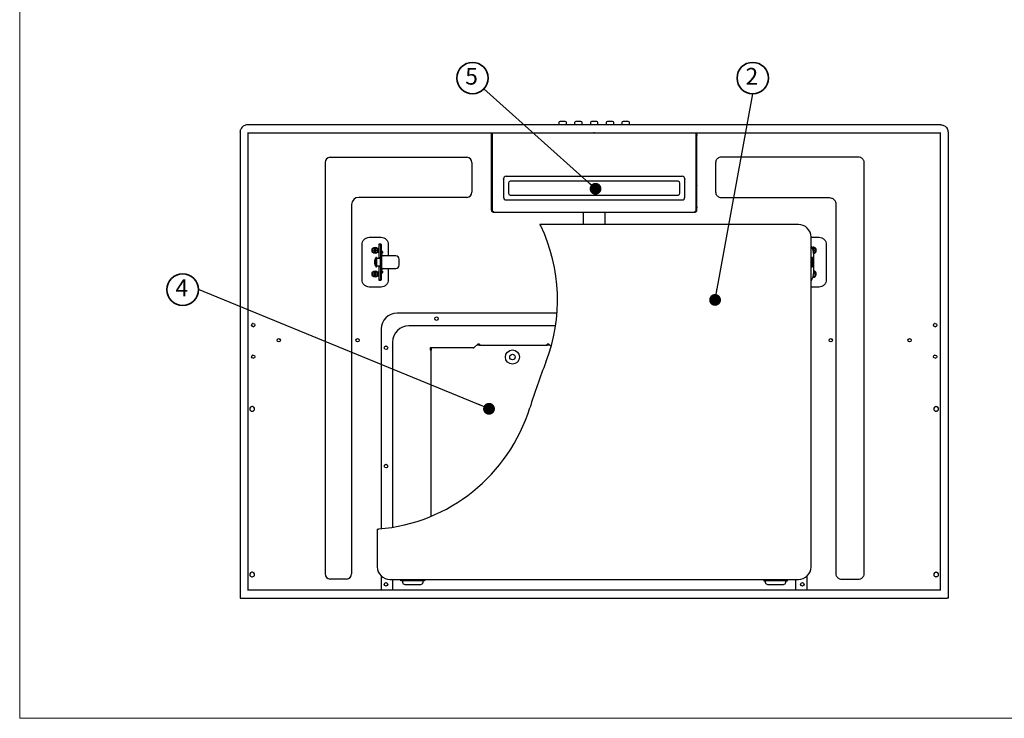
# Paper-space layout 'ﾓﾃﾞﾙ' of a CAD drawing. Units: millimetres. Extents: x 10 to 441, y 7 to 291.
# Drawn here: x 10 to 135, y 7 to 95 of the extents above; entities that cross this region are included whole.
import ezdxf

# ---------------------------------------------------------------- set-up
doc = ezdxf.new("R2010")
doc.units = ezdxf.units.MM
doc.styles.add('SLDTEXTSTYLE0', font='TXT', dxfattribs={"width": 0.7, "bigfont": 'bigfont'})
doc.styles.get("Standard").update_dxf_attribs({"font": 'txt', "bigfont": 'bigfont'})
doc.dimstyles.new('SLDDIMSTYLE5', dxfattribs={"dimtxt": 0.18, "dimasz": 1.5, "dimexe": 0, "dimexo": 0.0625, "dimgap": 0, "dimtad": 0, "dimtih": 1, "dimtoh": 1, "dimdec": 0, "dimrnd": 1e-09, "dimzin": 0, "dimdsep": 46, "dimtxsty": 'Standard', "dimblk1": 'DOT', "dimblk2": 'DOT', "dimsah": 1, "dimcen": 0.09, "dimadec": 0, "dimazin": 0, "dimtfac": 1.5, "dimtdec": 0, "dimtofl": 0, "dimtmove": 0, "dimatfit": 3, "dimldrblk": 'DOT', "dimfxl": 1, "dimfrac": 2, "dimtolj": 1, "dimtzin": 0, "dimarcsym": 0})

# ---------------------------------------------------------------- blocks, each defined once
blk = doc.blocks.new('様式_0')
at = {"color": 7, "linetype": 'Continuous', "lineweight": 18}
blk.add_line((0, 290.5), (0, 6.5), dxfattribs=at)
at = {"lineweight": 18}
blk.add_line((0, 6.5), (402, 6.5), dxfattribs=at)
blk = doc.blocks.new('SW_NOTE_0_58')
at = {"color": 0, "linetype": 'Continuous', "lineweight": 35}
blk.add_circle((0, 1.99), 1.99, dxfattribs=at)
at = {"color": 0, "linetype": 'Continuous', "lineweight": 35, "insert": (-0.11, 3.28), "char_height": 2.12, "attachment_point": 2, "style": 'SLDTEXTSTYLE0'}
blk.add_mtext('2', dxfattribs=at)
blk = doc.blocks.new('_Dot')
at = {"color": 0, "linetype": 'ByBlock', "lineweight": -2}
blk.add_line((-0.5, 0), (-1, 0), dxfattribs=at)
at = {"color": 0, "linetype": 'ByBlock', "const_width": 0.5}
blk.add_lwpolyline([(-0.25, 0, 1), (0.25, 0, 1)], format="xyb", close=True, dxfattribs=at)
blk = doc.blocks.new('SW_NOTE_0_59')
at = {"color": 0, "linetype": 'Continuous', "lineweight": 35}
blk.add_circle((-1.43, 1.38), 1.99, dxfattribs=at)
at = {"color": 0, "linetype": 'Continuous', "lineweight": 35, "insert": (-1.55, 2.67), "char_height": 2.12, "attachment_point": 2, "style": 'SLDTEXTSTYLE0'}
blk.add_mtext('5', dxfattribs=at)
blk = doc.blocks.new('SW_NOTE_0_60')
at = {"color": 0, "linetype": 'Continuous', "lineweight": 35}
blk.add_circle((-1.99, 0), 1.99, dxfattribs=at)
at = {"color": 0, "linetype": 'Continuous', "lineweight": 35, "insert": (-2.1, 1.29), "char_height": 2.12, "attachment_point": 2, "style": 'SLDTEXTSTYLE0'}
blk.add_mtext('4', dxfattribs=at)

psp = doc.layouts.new('ﾓﾃﾞﾙ')

# ---------------------------------------------------------------- linework, layer by layer
at = {"color": 7, "linetype": 'Continuous', "lineweight": 25}
for p, q in [((37.777, 81.189), (37.777, 22.089)), ((126.617, 82.089), (38.687, 82.089)), ((38.687, 82.061), (38.687, 82.089)), ((78.177, 82.379), (78.177, 82.089)), ((79.127, 82.089), (79.127, 82.379)), ((80.177, 82.379), (80.177, 82.089)), ((81.127, 82.089), (81.127, 82.379)), ((82.177, 82.379), (82.177, 82.089)), ((83.127, 82.089), (83.127, 82.379)), ((84.177, 82.379), (84.177, 82.089)), ((85.127, 82.089), (85.127, 82.379)), ((86.177, 82.379), (86.177, 82.089)), ((87.127, 82.089), (87.127, 82.379)), ((127.527, 81.189), (127.527, 22.089)), ((38.697, 80.989), (38.677, 80.989)), ((38.687, 81.089), (126.617, 81.089)), ((38.777, 23.189), (38.777, 80.99)), ((69.652, 77.021), (69.652, 81.089)), ((69.712, 81.089), (69.712, 77.023)), ((95.592, 77.023), (95.592, 81.089)), ((95.652, 77.021), (95.652, 81.089)), ((126.527, 80.99), (126.527, 23.189)), ((126.607, 80.989), (126.627, 80.989)), ((49.159, 77.981), (66.495, 77.981)), ((98.809, 78.053), (116.145, 78.053)), ((48.516, 77.337), (48.516, 25.166)), ((67.138, 77.337), (67.138, 73.55)), ((69.652, 77.021), (69.652, 77.013)), ((69.652, 71.302), (69.652, 77.013)), ((69.712, 77.021), (69.712, 77.023)), ((69.712, 77.013), (69.712, 77.021)), ((69.712, 77.012), (69.712, 77.013)), ((69.712, 77.011), (69.712, 71.149)), ((95.592, 77.021), (95.592, 77.023)), ((95.592, 77.021), (95.592, 77.013)), ((95.592, 77.012), (95.592, 77.013)), ((95.592, 71.149), (95.592, 77.011)), ((95.652, 77.013), (95.652, 77.021)), ((95.652, 71.302), (95.652, 77.013)), ((98.094, 73.55), (98.094, 77.337)), ((116.861, 77.337), (116.861, 25.166)), ((71.152, 75.229), (71.152, 75.234)), ((71.152, 75.229), (71.152, 72.932)), ((71.502, 75.602), (93.802, 75.602)), ((93.302, 74.949), (72.002, 74.949)), ((92.767, 75.58), (92.767, 75.581)), ((94.152, 75.234), (94.152, 75.229)), ((94.152, 72.932), (94.152, 75.229)), ((71.777, 74.724), (71.777, 73.426)), ((93.527, 73.426), (93.527, 74.724)), ((95.665, 74.285), (95.667, 74.289)), ((66.495, 72.907), (52.802, 72.907)), ((71.502, 72.582), (93.802, 72.582)), ((72.002, 73.201), (93.302, 73.201)), ((73.152, 72.573), (73.152, 72.582)), ((74.152, 72.573), (74.152, 72.582)), ((82.152, 72.573), (82.152, 72.582)), ((83.152, 72.573), (83.152, 72.582)), ((91.152, 72.573), (91.152, 72.582)), ((92.152, 72.573), (92.152, 72.582)), ((112.502, 72.834), (98.809, 72.834)), ((51.888, 71.993), (51.888, 25.166)), ((69.652, 71.302), (69.652, 71.159)), ((95.592, 71.183), (95.593, 71.183)), ((95.652, 71.159), (95.652, 71.302)), ((113.344, 25.166), (113.344, 71.993)), ((69.652, 71.159), (69.712, 71.159)), ((69.712, 71.149), (69.712, 71.149)), ((69.712, 71.146), (69.712, 71.149)), ((69.852, 71.009), (95.452, 71.009)), ((81.277, 71.009), (81.277, 69.472)), ((84.027, 69.472), (84.027, 71.009)), ((95.592, 71.159), (95.652, 71.159)), ((95.592, 71.149), (95.592, 71.149)), ((95.592, 71.149), (95.592, 71.146)), ((108.552, 69.472), (75.781, 69.472)), ((54.132, 67.843), (55.632, 67.843)), ((110.152, 26.072), (110.152, 67.872)), ((110.152, 67.843), (111.172, 67.843)), ((53.228, 62.439), (53.228, 66.939)), ((54.692, 66.229), (54.792, 66.229)), ((54.692, 66.149), (54.692, 66.229)), ((54.842, 66.279), (54.842, 66.379)), ((54.922, 66.379), (54.922, 66.279)), ((54.972, 66.229), (55.072, 66.229)), ((55.072, 66.229), (55.072, 66.149)), ((55.357, 66.989), (55.357, 65.139)), ((55.657, 66.989), (55.357, 66.989)), ((55.357, 66.939), (55.472, 66.939)), ((55.472, 66.939), (55.552, 66.939)), ((55.632, 66.939), (55.552, 66.939)), ((55.552, 66.939), (55.552, 66.675)), ((55.552, 66.675), (55.552, 65.55)), ((55.632, 66.939), (55.632, 66.675)), ((55.632, 66.675), (55.632, 65.55)), ((55.657, 66.133), (55.657, 66.989)), ((56.536, 66.939), (56.536, 65.48)), ((110.382, 66.279), (110.382, 66.379)), ((110.462, 66.379), (110.462, 66.279)), ((110.512, 66.229), (110.612, 66.229)), ((110.612, 66.229), (110.612, 66.149)), ((112.076, 66.939), (112.076, 62.439)), ((54.792, 66.149), (54.692, 66.149)), ((54.842, 65.999), (54.842, 66.099)), ((54.922, 66.099), (54.922, 65.999)), ((55.072, 66.149), (54.972, 66.149)), ((55.032, 65.269), (54.982, 65.269)), ((54.982, 65.269), (54.982, 64.109)), ((55.082, 65.219), (55.032, 65.269)), ((55.032, 65.269), (55.032, 64.109)), ((55.082, 64.159), (55.082, 65.219)), ((55.552, 65.139), (55.082, 65.139)), ((55.552, 65.55), (55.552, 65.314)), ((55.552, 64.064), (55.552, 65.314)), ((55.712, 65.999), (55.632, 65.999)), ((55.632, 65.55), (55.632, 65.314)), ((55.632, 65.314), (55.632, 64.064)), ((55.657, 65.999), (55.657, 66.052)), ((55.712, 65.992), (55.712, 66.014)), ((55.792, 65.814), (55.712, 65.814)), ((55.792, 66.014), (55.792, 65.814)), ((57.515, 65.474), (55.891, 65.484)), ((110.222, 65.139), (110.152, 65.139)), ((110.272, 65.269), (110.222, 65.219)), ((110.222, 65.219), (110.222, 64.159)), ((110.322, 65.269), (110.272, 65.269)), ((110.272, 64.109), (110.272, 65.269)), ((110.322, 64.109), (110.322, 65.269)), ((110.462, 66.099), (110.462, 65.999)), ((110.503, 64.862), (110.503, 65.622)), ((110.612, 66.149), (110.512, 66.149)), ((54.982, 64.109), (55.032, 64.109)), ((55.032, 64.109), (55.082, 64.159)), ((55.082, 64.239), (55.552, 64.239)), ((55.357, 64.239), (55.357, 62.389)), ((55.552, 64.064), (55.552, 63.829)), ((55.552, 63.829), (55.552, 62.704)), ((55.632, 64.064), (55.632, 63.829)), ((55.632, 63.829), (55.632, 62.704)), ((55.891, 63.894), (57.515, 63.904)), ((56.536, 63.898), (56.536, 62.439)), ((57.912, 64.304), (57.912, 64.689)), ((110.152, 64.239), (110.222, 64.239)), ((110.222, 64.159), (110.272, 64.109)), ((110.272, 64.109), (110.322, 64.109)), ((110.503, 63.422), (110.503, 64.505)), ((54.692, 63.229), (54.792, 63.229)), ((54.692, 63.149), (54.692, 63.229)), ((54.792, 63.149), (54.692, 63.149)), ((54.842, 63.279), (54.842, 63.379)), ((54.842, 62.999), (54.842, 63.099)), ((54.922, 63.379), (54.922, 63.279)), ((54.922, 63.099), (54.922, 62.999)), ((54.972, 63.229), (55.072, 63.229)), ((55.072, 63.149), (54.972, 63.149)), ((55.072, 63.229), (55.072, 63.149)), ((55.472, 62.439), (55.357, 62.439)), ((55.472, 62.439), (55.552, 62.439)), ((55.552, 62.704), (55.552, 62.439)), ((55.552, 62.439), (55.632, 62.439)), ((55.632, 63.379), (55.712, 63.379)), ((55.632, 62.704), (55.632, 62.439)), ((55.657, 63.327), (55.657, 63.379)), ((55.657, 62.389), (55.657, 63.245)), ((55.792, 63.564), (55.712, 63.564)), ((55.712, 63.364), (55.712, 63.388)), ((55.792, 63.564), (55.792, 63.364)), ((110.512, 63.229), (110.612, 63.229)), ((110.612, 63.149), (110.512, 63.149)), ((110.612, 63.229), (110.612, 63.149)), ((55.632, 61.535), (54.132, 61.535)), ((55.357, 62.389), (55.657, 62.389)), ((111.172, 61.535), (110.152, 61.535)), ((77.956, 58.219), (57.652, 58.219)), ((39.407, 56.919), (39.34, 56.906)), ((39.407, 56.499), (39.444, 56.507)), ((55.652, 56.219), (55.652, 30.892)), ((77.771, 56.619), (59.152, 56.619)), ((125.897, 56.919), (125.83, 56.906)), ((125.897, 56.499), (125.934, 56.507)), ((57.092, 54.559), (57.092, 31.08)), ((67.285, 53.819), (61.867, 53.819)), ((61.867, 53.819), (61.867, 53.519)), ((61.987, 53.819), (61.987, 53.519)), ((67.902, 54.279), (67.488, 53.899)), ((68.102, 54.159), (67.772, 54.159)), ((68.102, 54.279), (67.902, 54.279)), ((68.102, 54.279), (68.102, 54.159)), ((68.102, 54.159), (76.702, 54.159)), ((76.902, 54.279), (76.702, 54.279)), ((76.702, 54.159), (76.702, 54.279)), ((77.033, 54.159), (76.702, 54.159)), ((77.202, 54.004), (76.902, 54.279)), ((39.407, 52.919), (39.34, 52.906)), ((39.407, 52.499), (39.444, 52.507)), ((61.987, 53.519), (61.867, 53.519)), ((61.987, 32.483), (61.987, 53.519)), ((125.897, 52.919), (125.83, 52.906)), ((125.897, 52.499), (125.934, 52.507)), ((39.252, 46.439), (39.252, 46.389)), ((39.302, 46.389), (39.252, 46.389)), ((39.302, 46.439), (39.302, 46.389)), ((126.002, 46.439), (126.002, 46.389)), ((126.002, 46.389), (126.052, 46.389)), ((126.052, 46.439), (126.052, 46.389)), ((39.252, 45.79), (39.302, 45.79)), ((39.252, 45.79), (39.252, 45.74)), ((39.302, 45.79), (39.302, 45.74)), ((126.052, 45.79), (126.002, 45.79)), ((126.002, 45.79), (126.002, 45.74)), ((126.052, 45.79), (126.052, 45.74)), ((55.152, 30.85), (55.152, 26.072)), ((39.252, 25.439), (39.252, 25.389)), ((39.302, 25.389), (39.252, 25.389)), ((39.302, 25.439), (39.302, 25.389)), ((126.002, 25.439), (126.002, 25.389)), ((126.002, 25.389), (126.052, 25.389)), ((126.052, 25.439), (126.052, 25.389)), ((39.252, 24.79), (39.302, 24.79)), ((39.252, 24.79), (39.252, 24.74)), ((39.302, 24.79), (39.302, 24.74)), ((51.245, 24.523), (49.159, 24.523)), ((55.652, 24.91), (55.652, 23.089)), ((56.752, 24.472), (108.552, 24.472)), ((57.092, 24.472), (57.092, 23.089)), ((58.152, 24.274), (58.152, 24.472)), ((58.352, 24.274), (58.152, 24.274)), ((58.352, 24.474), (58.352, 24.331)), ((58.352, 24.331), (60.952, 24.331)), ((58.352, 24.331), (58.352, 24.302)), ((58.352, 24.302), (58.352, 24.105)), ((58.652, 23.833), (60.652, 23.833)), ((60.952, 24.331), (60.952, 24.474)), ((60.952, 24.302), (60.952, 24.331)), ((60.952, 24.105), (60.952, 24.302)), ((61.152, 24.274), (60.952, 24.274)), ((61.152, 24.472), (61.152, 24.274)), ((104.152, 24.472), (104.152, 24.274)), ((104.152, 24.274), (104.352, 24.274)), ((104.352, 24.474), (104.352, 24.332)), ((104.352, 24.332), (106.952, 24.332)), ((104.352, 24.332), (104.352, 24.303)), ((104.352, 24.303), (104.352, 24.106)), ((104.652, 23.834), (106.652, 23.834)), ((106.952, 24.332), (106.952, 24.474)), ((106.952, 24.303), (106.952, 24.332)), ((106.952, 24.106), (106.952, 24.303)), ((106.952, 24.274), (107.152, 24.274)), ((107.152, 24.274), (107.152, 24.472)), ((108.212, 23.089), (108.212, 24.472)), ((109.652, 23.089), (109.652, 24.91)), ((116.145, 24.451), (114.059, 24.451)), ((126.052, 24.79), (126.002, 24.79)), ((126.002, 24.79), (126.002, 24.74)), ((126.052, 24.79), (126.052, 24.74)), ((126.597, 23.089), (38.707, 23.089)), ((37.877, 22.089), (38.697, 22.089)), ((38.707, 22.089), (38.697, 22.089)), ((38.707, 22.089), (126.597, 22.089)), ((42.352, 22.089), (42.352, 22.089)), ((42.952, 22.089), (42.952, 22.089)), ((122.352, 22.089), (122.352, 22.089)), ((122.952, 22.089), (122.952, 22.089)), ((126.597, 22.169), (126.607, 22.169)), ((126.597, 22.089), (126.607, 22.089)), ((126.607, 22.089), (127.427, 22.089))]:
    psp.add_line(p, q, dxfattribs=at)
for centre, radius in [((54.882, 66.189), 0.405), ((54.882, 66.189), 0.325), ((54.882, 63.189), 0.405), ((54.882, 63.189), 0.325), ((62.652, 57.519), 0.225), ((39.407, 56.709), 0.21), ((125.897, 56.709), 0.21), ((42.652, 54.789), 0.21), ((52.652, 54.789), 0.21), ((112.652, 54.789), 0.21), ((122.652, 54.789), 0.21), ((56.252, 53.839), 0.225), ((39.407, 52.709), 0.21), ((72.287, 52.659), 0.9), ((72.287, 52.659), 0.35), ((125.897, 52.709), 0.21), ((56.252, 38.839), 0.225), ((56.252, 23.839), 0.225), ((109.052, 23.839), 0.225)]:
    psp.add_circle(centre, radius, dxfattribs=at)
for centre, radius, start, end in [((78.327, 82.379), 0.15, 90, 180), ((78.977, 82.379), 0.15, 0, 90), ((80.327, 82.379), 0.15, 90, 180), ((80.977, 82.379), 0.15, 0, 90), ((82.327, 82.379), 0.15, 90, 180), ((82.977, 82.379), 0.15, 0, 90), ((84.327, 82.379), 0.15, 90, 180), ((84.977, 82.379), 0.15, 0, 90), ((86.327, 82.379), 0.15, 90, 180), ((86.977, 82.379), 0.15, 0, 90), ((69.752, 80.854), 0.12, 146.44269, 179.99986), ((69.752, 80.764), 0.12, 180.00014, 213.55731), ((95.552, 80.854), 0.12, 0, 33.55731), ((95.552, 80.764), 0.12, 326.44269, 0), ((49.159, 77.337), 0.643, 90, 180), ((66.495, 77.337), 0.643, 0, 90), ((71.502, 75.234), 0.35, 89.96074, 179.96069), ((71.502, 75.229), 0.35, 89.96074, 179.96069), ((72.002, 74.724), 0.225, 89.96074, 179.96069), ((93.302, 74.724), 0.225, 0.03931, 90.03926), ((93.803, 75.234), 0.35, 0.03931, 90.03926), ((69.752, 74.414), 0.12, 146.40239, 179.9967), ((69.752, 74.324), 0.12, 180.0033, 213.59761), ((95.553, 74.324), 0.12, 338.84608, 359.99932), ((52.802, 71.993), 0.914, 90, 180), ((66.495, 73.55), 0.643, 270, 0), ((71.502, 72.932), 0.35, 180.03931, 270.03926), ((72.002, 73.426), 0.225, 180.03931, 270.03926), ((93.302, 73.426), 0.225, 269.96074, 359.96069), ((93.803, 72.932), 0.35, 269.96074, 359.96069), ((69.752, 71.654), 0.12, 146.44269, 180), ((95.552, 71.564), 0.12, 326.44269, 0.00034), ((56.445, 59.897), 21.577, 338.58222, 25.81282), ((108.552, 67.872), 1.6, 0, 90), ((108.635, 65.652), 1.868, 359.06882, 35.71053), ((110.422, 66.189), 0.405, 280.55048, 112.34859), ((110.422, 66.189), 0.325, 281.72932, 111.00289), ((55.672, 66.014), 0.12, 0, 109.47122), ((55.672, 66.014), 0.04, 0, 180), ((55.892, 65.664), 0.18, 180, 269.64715), ((57.512, 65.074), 0.4, 0, 89.64695), ((55.892, 63.714), 0.18, 90.35285, 180), ((57.512, 64.304), 0.4, 270.35305, 0.0001), ((55.672, 63.364), 0.12, 250.52878, 0), ((55.672, 63.364), 0.04, 180, 0), ((108.635, 63.391), 1.868, 324.28947, 0.93118), ((110.422, 63.189), 0.405, 267.13582, 78.45587), ((110.422, 63.189), 0.325, 270.75423, 75.55896), ((57.652, 56.219), 2, 90, 180), ((59.152, 54.559), 2.06, 90, 180), ((67.285, 54.119), 0.3, 270, 312.61406), ((156.201, 20.767), 85.579, 158.58222, 162.70135), ((39.277, 46.089), 0.3, 94.76931, 265.22755), ((39.277, 46.089), 0.3, 274.76931, 85.22755), ((53.534, 52.741), 21.951, 274.69836, 342.70135), ((126.027, 46.089), 0.3, 94.76931, 265.22755), ((126.027, 46.089), 0.3, 274.76931, 85.22755), ((39.277, 25.089), 0.3, 94.76931, 265.22755), ((39.277, 25.089), 0.3, 274.76931, 85.22755), ((49.159, 25.166), 0.643, 180, 270), ((51.245, 25.166), 0.643, 270, 0), ((56.752, 26.072), 1.6, 180, 270), ((108.552, 26.072), 1.6, 270, 0), ((126.027, 25.089), 0.3, 94.76931, 265.22755), ((126.027, 25.089), 0.3, 274.76931, 85.22755), ((58.639, 24.12), 0.287, 182.95214, 272.67534), ((60.666, 24.12), 0.287, 267.32466, 357.04786), ((104.639, 24.121), 0.287, 182.95214, 272.67534), ((106.666, 24.121), 0.287, 267.32466, 357.04786)]:
    psp.add_arc(centre, radius, start, end, dxfattribs=at)
for points, knots in [([(78.977, 82.529), (78.97, 82.529), (78.955, 82.529), (78.876, 82.529), (78.766, 82.529), (78.642, 82.529), (78.519, 82.529), (78.413, 82.529), (78.341, 82.529), (78.332, 82.529), (78.327, 82.529)], [0, 0, 0, 0, 0.1202637, 0.2500031, 0.3797424, 0.5000061, 0.6202682, 0.7500031, 0.8797379, 1, 1, 1, 1]), ([(80.977, 82.529), (80.97, 82.529), (80.955, 82.529), (80.876, 82.529), (80.766, 82.529), (80.642, 82.529), (80.519, 82.529), (80.413, 82.529), (80.341, 82.529), (80.332, 82.529), (80.327, 82.529)], [0, 0, 0, 0, 0.1202637, 0.2500031, 0.3797424, 0.5000061, 0.6202682, 0.7500031, 0.8797379, 1, 1, 1, 1]), ([(82.977, 82.529), (82.97, 82.529), (82.955, 82.529), (82.876, 82.529), (82.766, 82.529), (82.642, 82.529), (82.519, 82.529), (82.413, 82.529), (82.341, 82.529), (82.332, 82.529), (82.327, 82.529)], [0, 0, 0, 0, 0.1202619, 0.2500025, 0.3797431, 0.500005, 0.6202655, 0.7500025, 0.8797395, 1, 1, 1, 1]), ([(84.977, 82.529), (84.97, 82.529), (84.955, 82.529), (84.876, 82.529), (84.766, 82.529), (84.642, 82.529), (84.519, 82.529), (84.413, 82.529), (84.341, 82.529), (84.332, 82.529), (84.327, 82.529)], [0, 0, 0, 0, 0.12026013, 0.2500025, 0.37974486, 0.50000499, 0.62026377, 0.7500025, 0.87974123, 1, 1, 1, 1]), ([(86.977, 82.529), (86.97, 82.529), (86.955, 82.529), (86.876, 82.529), (86.766, 82.529), (86.642, 82.529), (86.519, 82.529), (86.413, 82.529), (86.341, 82.529), (86.332, 82.529), (86.327, 82.529)], [0, 0, 0, 0, 0.1202619, 0.2500025, 0.3797431, 0.500005, 0.6202655, 0.7500025, 0.8797395, 1, 1, 1, 1]), ([(37.777, 81.189), (37.781, 81.247), (37.787, 81.362), (37.832, 81.518), (37.883, 81.607), (37.905, 81.646)], [0, 0, 0, 0, 0.3592322, 0.7184644, 1, 1, 1, 1]), ([(37.914, 81.663), (37.917, 81.669), (37.946, 81.725), (37.99, 81.772), (38.03, 81.814)], [0, 0, 0, 0, 0.0964806, 1, 1, 1, 1]), ([(82.652, 81.095), (82.652, 81.095), (82.652, 81.096), (82.652, 81.102), (82.652, 81.112), (82.652, 81.125), (82.652, 81.144), (82.652, 81.159), (82.652, 81.169)], [0, 0, 0, 0, 0.0142686, 0.1828406, 0.3519672, 0.5205395, 0.6896663, 1, 1, 1, 1]), ([(82.652, 81.095), (82.652, 81.095), (82.652, 81.096), (82.652, 81.102), (82.652, 81.112), (82.652, 81.125), (82.652, 81.144), (82.652, 81.159), (82.652, 81.169)], [0, 0, 0, 0, 0.0142686, 0.1828406, 0.3519672, 0.5205395, 0.6896663, 1, 1, 1, 1]), ([(127.275, 81.814), (127.315, 81.772), (127.359, 81.726), (127.388, 81.669), (127.39, 81.664)], [0, 0, 0, 0, 0.9072729, 1, 1, 1, 1]), ([(127.399, 81.646), (127.422, 81.607), (127.472, 81.518), (127.517, 81.362), (127.524, 81.247), (127.527, 81.189)], [0, 0, 0, 0, 0.2815356, 0.6407678, 1, 1, 1, 1]), ([(69.632, 80.854), (69.632, 80.854), (69.632, 80.853), (69.632, 80.847), (69.632, 80.841), (69.632, 80.834), (69.632, 80.824), (69.632, 80.809), (69.632, 80.795), (69.632, 80.785), (69.632, 80.777), (69.632, 80.772), (69.632, 80.766), (69.632, 80.765), (69.632, 80.764)], [0, 0, 0, 0, 0.1197215, 0.185051, 0.2500002, 0.3153295, 0.3802785, 0.5, 0.6197215, 0.685051, 0.7500002, 0.8153295, 0.8802785, 1, 1, 1, 1]), ([(69.632, 80.764), (69.632, 80.765), (69.632, 80.766), (69.632, 80.772), (69.632, 80.777), (69.632, 80.785), (69.632, 80.795), (69.632, 80.809), (69.632, 80.824), (69.632, 80.834), (69.632, 80.841), (69.632, 80.847), (69.632, 80.853), (69.632, 80.854), (69.632, 80.854)], [0, 0, 0, 0, 0.1197215, 0.185051, 0.2500002, 0.3153295, 0.3802785, 0.5, 0.6197215, 0.685051, 0.7500002, 0.8153295, 0.8802785, 1, 1, 1, 1]), ([(98.094, 77.337), (98.103, 77.427), (98.118, 77.566), (98.207, 77.732), (98.3, 77.847), (98.414, 77.939), (98.581, 78.029), (98.719, 78.043), (98.809, 78.053)], [0, 0, 0, 0, 0.23945684, 0.36836066, 0.5, 0.63163934, 0.76054316, 1, 1, 1, 1]), ([(116.145, 78.053), (116.235, 78.043), (116.374, 78.029), (116.54, 77.939), (116.655, 77.847), (116.747, 77.732), (116.836, 77.566), (116.851, 77.427), (116.861, 77.337)], [0, 0, 0, 0, 0.2394568, 0.3683607, 0.5, 0.6316393, 0.7605432, 1, 1, 1, 1]), ([(95.667, 74.449), (95.664, 74.458), (95.661, 74.469), (95.654, 74.478), (95.652, 74.479)], [0, 0, 0, 0, 0.8231619, 1, 1, 1, 1]), ([(95.652, 74.259), (95.654, 74.26), (95.66, 74.268), (95.663, 74.278), (95.665, 74.285)], [0, 0, 0, 0, 0.20247983, 1, 1, 1, 1]), ([(95.672, 74.328), (95.672, 74.328), (95.672, 74.328), (95.672, 74.332), (95.672, 74.338), (95.671, 74.348), (95.67, 74.363), (95.669, 74.384), (95.668, 74.407), (95.668, 74.429), (95.667, 74.445), (95.667, 74.448), (95.667, 74.449)], [0, 0, 0, 0, 0.05763995, 0.11690359, 0.17632269, 0.23459336, 0.34351645, 0.45161765, 0.5776806, 0.71716654, 0.86128357, 1, 1, 1, 1]), ([(95.667, 74.449), (95.667, 74.447), (95.672, 74.437), (95.672, 74.425), (95.672, 74.414)], [0, 0, 0, 0, 0.1234763, 1, 1, 1, 1]), ([(95.672, 74.324), (95.672, 74.324), (95.672, 74.325), (95.672, 74.33), (95.672, 74.335), (95.672, 74.342), (95.672, 74.352), (95.672, 74.367), (95.672, 74.381), (95.672, 74.392), (95.672, 74.399), (95.672, 74.406), (95.672, 74.412), (95.672, 74.413), (95.672, 74.414)], [0, 0, 0, 0, 0.1197215, 0.1846705, 0.2499998, 0.314949, 0.3802785, 0.5, 0.6197215, 0.6846705, 0.7499998, 0.814949, 0.8802785, 1, 1, 1, 1]), ([(98.809, 72.834), (98.719, 72.844), (98.581, 72.858), (98.414, 72.948), (98.3, 73.04), (98.207, 73.155), (98.118, 73.321), (98.103, 73.46), (98.094, 73.55)], [0, 0, 0, 0, 0.2394568, 0.3683607, 0.5, 0.6316393, 0.7605432, 1, 1, 1, 1]), ([(113.344, 71.993), (113.333, 72.099), (113.315, 72.261), (113.21, 72.457), (113.102, 72.592), (112.967, 72.701), (112.771, 72.806), (112.608, 72.823), (112.502, 72.834)], [0, 0, 0, 0, 0.2394568, 0.3683607, 0.5, 0.6316393, 0.7605432, 1, 1, 1, 1]), ([(69.632, 71.654), (69.632, 71.654), (69.632, 71.653), (69.632, 71.647), (69.632, 71.641), (69.632, 71.634), (69.632, 71.624), (69.632, 71.609), (69.632, 71.595), (69.632, 71.585), (69.632, 71.577), (69.632, 71.572), (69.632, 71.566), (69.632, 71.565), (69.632, 71.564)], [0, 0, 0, 0, 0.1197215, 0.185051, 0.2500002, 0.3153295, 0.3802785, 0.5, 0.6197215, 0.685051, 0.7500002, 0.8153295, 0.8802785, 1, 1, 1, 1]), ([(69.632, 71.564), (69.632, 71.565), (69.632, 71.566), (69.632, 71.572), (69.632, 71.577), (69.632, 71.585), (69.632, 71.595), (69.632, 71.609), (69.632, 71.624), (69.632, 71.634), (69.632, 71.641), (69.632, 71.647), (69.632, 71.653), (69.632, 71.654), (69.632, 71.654)], [0, 0, 0, 0, 0.11972149, 0.18505101, 0.25000017, 0.31532951, 0.38027851, 0.5, 0.61972149, 0.68505101, 0.75000017, 0.81532951, 0.88027851, 1, 1, 1, 1]), ([(69.652, 71.499), (69.647, 71.509), (69.635, 71.529), (69.633, 71.552), (69.632, 71.564)], [0, 0, 0, 0, 0.4797115, 1, 1, 1, 1]), ([(95.652, 71.719), (95.653, 71.718), (95.662, 71.709), (95.669, 71.686), (95.671, 71.665), (95.672, 71.654)], [0, 0, 0, 0, 0.07583992, 0.55111779, 1, 1, 1, 1]), ([(95.672, 71.564), (95.672, 71.565), (95.672, 71.566), (95.672, 71.572), (95.672, 71.577), (95.672, 71.585), (95.672, 71.595), (95.672, 71.609), (95.672, 71.624), (95.672, 71.634), (95.672, 71.641), (95.672, 71.647), (95.672, 71.653), (95.672, 71.654), (95.672, 71.654)], [0, 0, 0, 0, 0.1197215, 0.1846705, 0.2499998, 0.314949, 0.3802785, 0.5, 0.6197215, 0.6846705, 0.7499998, 0.814949, 0.8802785, 1, 1, 1, 1]), ([(95.672, 71.654), (95.672, 71.654), (95.672, 71.653), (95.672, 71.647), (95.672, 71.641), (95.672, 71.634), (95.672, 71.624), (95.672, 71.609), (95.672, 71.595), (95.672, 71.585), (95.672, 71.577), (95.672, 71.572), (95.672, 71.566), (95.672, 71.565), (95.672, 71.564)], [0, 0, 0, 0, 0.1197215, 0.1846705, 0.2499998, 0.314949, 0.3802785, 0.5, 0.6197215, 0.6846705, 0.7499998, 0.814949, 0.8802785, 1, 1, 1, 1]), ([(75.869, 69.292), (75.858, 69.314), (75.837, 69.358), (75.808, 69.416), (75.789, 69.456), (75.781, 69.471), (75.781, 69.472), (75.781, 69.472)], [0, 0, 0, 0, 0.2464796, 0.4934024, 0.7258213, 0.9331673, 1, 1, 1, 1]), ([(53.228, 66.939), (53.24, 67.053), (53.259, 67.228), (53.372, 67.439), (53.488, 67.583), (53.633, 67.7), (53.844, 67.813), (54.019, 67.831), (54.132, 67.843)], [0, 0, 0, 0, 0.2394568, 0.3683607, 0.5, 0.6316393, 0.7605432, 1, 1, 1, 1]), ([(55.632, 67.843), (55.746, 67.831), (55.921, 67.813), (56.131, 67.7), (56.276, 67.583), (56.393, 67.439), (56.506, 67.228), (56.524, 67.053), (56.536, 66.939)], [0, 0, 0, 0, 0.23945684, 0.36836066, 0.5, 0.63163934, 0.76054316, 1, 1, 1, 1]), ([(111.172, 67.843), (111.286, 67.831), (111.461, 67.813), (111.671, 67.7), (111.816, 67.583), (111.933, 67.439), (112.046, 67.228), (112.064, 67.053), (112.076, 66.939)], [0, 0, 0, 0, 0.23945684, 0.36836066, 0.5, 0.63163934, 0.76054316, 1, 1, 1, 1]), ([(54.842, 66.279), (54.842, 66.274), (54.841, 66.263), (54.833, 66.248), (54.821, 66.237), (54.807, 66.231), (54.797, 66.23), (54.792, 66.229)], [0, 0, 0, 0, 0.21054031, 0.42163473, 0.61997391, 0.81070398, 1, 1, 1, 1]), ([(54.842, 66.379), (54.856, 66.379), (54.882, 66.379), (54.909, 66.379), (54.922, 66.379)], [0, 0, 0, 0, 0.5000226, 1, 1, 1, 1]), ([(54.972, 66.229), (54.967, 66.23), (54.956, 66.231), (54.941, 66.239), (54.93, 66.251), (54.924, 66.265), (54.923, 66.275), (54.922, 66.279)], [0, 0, 0, 0, 0.2105405, 0.4216354, 0.6199749, 0.8107052, 1, 1, 1, 1]), ([(110.382, 66.379), (110.396, 66.379), (110.422, 66.379), (110.449, 66.379), (110.462, 66.379)], [0, 0, 0, 0, 0.5000001, 1, 1, 1, 1]), ([(110.512, 66.229), (110.507, 66.23), (110.496, 66.231), (110.481, 66.239), (110.47, 66.251), (110.464, 66.265), (110.463, 66.275), (110.462, 66.279)], [0, 0, 0, 0, 0.2105405, 0.4216353, 0.6199748, 0.810705, 1, 1, 1, 1]), ([(54.869, 65.085), (54.847, 65.03), (54.816, 64.952), (54.791, 64.828), (54.779, 64.716), (54.785, 64.578), (54.814, 64.431), (54.87, 64.285), (54.927, 64.177), (54.971, 64.127), (54.98, 64.117)], [0, 0, 0, 0, 0.1723326, 0.2455543, 0.3693777, 0.502998, 0.6491416, 0.803344, 0.9628584, 1, 1, 1, 1]), ([(54.792, 66.149), (54.798, 66.149), (54.809, 66.148), (54.823, 66.14), (54.834, 66.128), (54.841, 66.114), (54.842, 66.104), (54.842, 66.099)], [0, 0, 0, 0, 0.21054048, 0.42163529, 0.61997482, 0.81070503, 1, 1, 1, 1]), ([(54.922, 65.999), (54.909, 65.999), (54.882, 65.999), (54.856, 65.999), (54.842, 65.999)], [0, 0, 0, 0, 0.50000012, 1, 1, 1, 1]), ([(54.978, 65.262), (54.973, 65.256), (54.941, 65.218), (54.905, 65.158), (54.878, 65.103), (54.869, 65.085)], [0, 0, 0, 0, 0.115064, 0.7101206, 1, 1, 1, 1]), ([(54.922, 66.099), (54.923, 66.105), (54.924, 66.116), (54.932, 66.13), (54.944, 66.141), (54.958, 66.148), (54.967, 66.149), (54.972, 66.149)], [0, 0, 0, 0, 0.2105402, 0.4216348, 0.6199742, 0.8107044, 1, 1, 1, 1]), ([(55.632, 65.287), (55.632, 65.255), (55.632, 65.149), (55.632, 64.946), (55.632, 64.775), (55.632, 64.689)], [0, 0, 0, 0, 0.1751511, 0.5875755, 1, 1, 1, 1]), ([(57.912, 64.689), (57.912, 64.714), (57.912, 64.742), (57.912, 64.789), (57.912, 64.838), (57.912, 64.902), (57.912, 64.964), (57.912, 65.013), (57.912, 65.061), (57.912, 65.069), (57.912, 65.074)], [0, 0, 0, 0, 0.1201127, 0.1402311, 0.2403444, 0.3704686, 0.5005929, 0.6310181, 0.7585305, 1, 1, 1, 1]), ([(110.435, 64.294), (110.457, 64.349), (110.489, 64.427), (110.514, 64.551), (110.525, 64.663), (110.519, 64.801), (110.491, 64.948), (110.434, 65.094), (110.378, 65.202), (110.333, 65.252), (110.325, 65.262)], [0, 0, 0, 0, 0.1723326, 0.2455543, 0.3693777, 0.502998, 0.6491416, 0.803344, 0.9628584, 1, 1, 1, 1]), ([(110.462, 66.099), (110.463, 66.105), (110.464, 66.116), (110.472, 66.13), (110.484, 66.141), (110.498, 66.148), (110.507, 66.149), (110.512, 66.149)], [0, 0, 0, 0, 0.2105403, 0.4216347, 0.6199739, 0.810704, 1, 1, 1, 1]), ([(55.632, 64.689), (55.632, 64.604), (55.632, 64.433), (55.632, 64.23), (55.632, 64.124), (55.632, 64.092)], [0, 0, 0, 0, 0.4124245, 0.8248489, 1, 1, 1, 1]), ([(110.327, 64.117), (110.332, 64.123), (110.363, 64.161), (110.399, 64.221), (110.426, 64.276), (110.435, 64.294)], [0, 0, 0, 0, 0.115064, 0.7101206, 1, 1, 1, 1]), ([(54.132, 61.535), (54.019, 61.547), (53.844, 61.566), (53.633, 61.679), (53.488, 61.795), (53.372, 61.94), (53.259, 62.151), (53.24, 62.326), (53.228, 62.439)], [0, 0, 0, 0, 0.2394568, 0.3683607, 0.5, 0.6316393, 0.7605432, 1, 1, 1, 1]), ([(54.842, 63.279), (54.842, 63.274), (54.841, 63.263), (54.833, 63.248), (54.821, 63.237), (54.807, 63.231), (54.797, 63.23), (54.792, 63.229)], [0, 0, 0, 0, 0.21054031, 0.42163473, 0.61997391, 0.81070398, 1, 1, 1, 1]), ([(54.792, 63.149), (54.798, 63.149), (54.809, 63.148), (54.823, 63.14), (54.834, 63.128), (54.841, 63.114), (54.842, 63.104), (54.842, 63.099)], [0, 0, 0, 0, 0.21054048, 0.42163529, 0.61997482, 0.81070503, 1, 1, 1, 1]), ([(54.842, 63.379), (54.856, 63.379), (54.882, 63.379), (54.909, 63.379), (54.922, 63.379)], [0, 0, 0, 0, 0.5000226, 1, 1, 1, 1]), ([(54.922, 62.999), (54.909, 62.999), (54.882, 62.999), (54.856, 62.999), (54.842, 62.999)], [0, 0, 0, 0, 0.50000012, 1, 1, 1, 1]), ([(54.972, 63.229), (54.967, 63.23), (54.956, 63.231), (54.941, 63.239), (54.93, 63.251), (54.924, 63.265), (54.923, 63.275), (54.922, 63.279)], [0, 0, 0, 0, 0.2105405, 0.4216354, 0.6199749, 0.8107052, 1, 1, 1, 1]), ([(54.922, 63.099), (54.923, 63.105), (54.924, 63.116), (54.932, 63.13), (54.944, 63.141), (54.958, 63.148), (54.967, 63.149), (54.972, 63.149)], [0, 0, 0, 0, 0.2105402, 0.4216348, 0.6199742, 0.8107044, 1, 1, 1, 1]), ([(56.536, 62.439), (56.524, 62.326), (56.506, 62.151), (56.393, 61.94), (56.276, 61.795), (56.131, 61.679), (55.921, 61.566), (55.746, 61.547), (55.632, 61.535)], [0, 0, 0, 0, 0.23945684, 0.36836066, 0.5, 0.63163934, 0.76054316, 1, 1, 1, 1]), ([(110.476, 63.134), (110.479, 63.136), (110.485, 63.142), (110.498, 63.148), (110.507, 63.149), (110.512, 63.149)], [0, 0, 0, 0, 0.2627469, 0.6327645, 1, 1, 1, 1]), ([(110.512, 63.229), (110.507, 63.23), (110.498, 63.23), (110.489, 63.235), (110.486, 63.238)], [0, 0, 0, 0, 0.5908646, 1, 1, 1, 1]), ([(112.076, 62.439), (112.064, 62.326), (112.046, 62.151), (111.933, 61.94), (111.816, 61.795), (111.671, 61.679), (111.461, 61.566), (111.286, 61.547), (111.172, 61.535)], [0, 0, 0, 0, 0.2394568, 0.3683607, 0.5, 0.6316393, 0.7605432, 1, 1, 1, 1]), ([(56.252, 53.999), (56.231, 53.998), (56.201, 53.996), (56.178, 53.979), (56.172, 53.974)], [0, 0, 0, 0, 0.728845, 1, 1, 1, 1]), ([(56.252, 38.999), (56.231, 38.998), (56.201, 38.996), (56.178, 38.979), (56.172, 38.974)], [0, 0, 0, 0, 0.72884498, 1, 1, 1, 1]), ([(55.152, 30.85), (55.154, 30.85), (55.158, 30.85), (55.189, 30.852), (55.235, 30.856), (55.285, 30.86), (55.319, 30.863), (55.332, 30.864)], [0, 0, 0, 0, 0.2139122, 0.4278161, 0.6419644, 0.8566762, 1, 1, 1, 1]), ([(114.059, 24.451), (113.969, 24.461), (113.831, 24.475), (113.664, 24.564), (113.55, 24.657), (113.457, 24.771), (113.368, 24.938), (113.353, 25.076), (113.344, 25.166)], [0, 0, 0, 0, 0.23945684, 0.36836066, 0.5, 0.63163934, 0.76054316, 1, 1, 1, 1]), ([(116.861, 25.166), (116.851, 25.076), (116.836, 24.938), (116.747, 24.771), (116.655, 24.657), (116.54, 24.564), (116.374, 24.475), (116.235, 24.461), (116.145, 24.451)], [0, 0, 0, 0, 0.2394568, 0.3683607, 0.5, 0.6316393, 0.7605432, 1, 1, 1, 1])]:
    psp.add_open_spline(points, degree=3, knots=knots, dxfattribs=at)
for points in [[(38.677, 82.089), (38.6, 82.084), (38.445, 82.072), (38.23, 81.98), (38.04, 81.843), (37.951, 81.716), (37.906, 81.653)], [(126.627, 82.09), (126.705, 82.084), (126.859, 82.072), (127.075, 81.981), (127.264, 81.843), (127.354, 81.717), (127.399, 81.653)], [(38.777, 80.989), (38.776, 80.989), (38.774, 80.989), (38.755, 80.989), (38.729, 80.989), (38.708, 80.989), (38.697, 80.989)], [(95.672, 80.764), (95.672, 80.765), (95.672, 80.766), (95.672, 80.777), (95.672, 80.792), (95.672, 80.809), (95.672, 80.827), (95.672, 80.842), (95.672, 80.852), (95.672, 80.854), (95.672, 80.854)], [(95.672, 80.854), (95.672, 80.854), (95.672, 80.852), (95.672, 80.842), (95.672, 80.827), (95.672, 80.809), (95.672, 80.792), (95.672, 80.777), (95.672, 80.766), (95.672, 80.765), (95.672, 80.764)], [(126.607, 80.989), (126.597, 80.989), (126.576, 80.989), (126.549, 80.989), (126.531, 80.989), (126.529, 80.989), (126.527, 80.989)], [(69.632, 74.414), (69.632, 74.413), (69.632, 74.411), (69.632, 74.4), (69.632, 74.385), (69.632, 74.367), (69.632, 74.349), (69.632, 74.335), (69.632, 74.325), (69.632, 74.325), (69.632, 74.324)], [(69.712, 71.149), (69.715, 71.148), (69.72, 71.146), (69.752, 71.144), (69.798, 71.142), (69.834, 71.142), (69.852, 71.142)], [(69.852, 71.009), (69.834, 71.011), (69.798, 71.016), (69.752, 71.047), (69.72, 71.092), (69.715, 71.128), (69.712, 71.146)], [(69.852, 71.069), (69.842, 71.071), (69.821, 71.073), (69.795, 71.091), (69.776, 71.118), (69.774, 71.139), (69.772, 71.149)], [(69.852, 71.142), (69.852, 71.124), (69.852, 71.089), (69.852, 71.046), (69.852, 71.015), (69.852, 71.011), (69.852, 71.009)], [(95.452, 71.142), (95.47, 71.142), (95.507, 71.142), (95.552, 71.144), (95.585, 71.146), (95.59, 71.148), (95.592, 71.149)], [(95.452, 71.069), (95.463, 71.071), (95.484, 71.073), (95.51, 71.091), (95.529, 71.118), (95.531, 71.139), (95.532, 71.149)], [(95.592, 71.146), (95.59, 71.128), (95.585, 71.092), (95.552, 71.047), (95.507, 71.016), (95.47, 71.011), (95.452, 71.009)], [(95.452, 71.009), (95.452, 71.011), (95.452, 71.015), (95.452, 71.046), (95.452, 71.089), (95.452, 71.124), (95.452, 71.142)], [(55.712, 64.689), (55.712, 64.775), (55.712, 64.947), (55.712, 65.194), (55.712, 65.422), (55.712, 65.622), (55.712, 65.786), (55.712, 65.907), (55.712, 65.985), (55.712, 65.995), (55.712, 65.999)], [(55.712, 63.379), (55.712, 63.384), (55.712, 63.394), (55.712, 63.472), (55.712, 63.593), (55.712, 63.757), (55.712, 63.957), (55.712, 64.185), (55.712, 64.432), (55.712, 64.604), (55.712, 64.689)], [(38.697, 23.189), (38.708, 23.189), (38.729, 23.189), (38.755, 23.189), (38.774, 23.189), (38.776, 23.189), (38.777, 23.189)], [(126.527, 23.189), (126.529, 23.189), (126.531, 23.189), (126.549, 23.189), (126.576, 23.189), (126.597, 23.189), (126.607, 23.189)], [(37.777, 22.089), (37.779, 22.089), (37.782, 22.089), (37.805, 22.089), (37.838, 22.089), (37.864, 22.089), (37.877, 22.089)], [(127.527, 22.089), (127.526, 22.089), (127.523, 22.089), (127.5, 22.089), (127.467, 22.089), (127.44, 22.089), (127.427, 22.089)]]:
    psp.add_open_spline(points, degree=3, dxfattribs=at)

# ---------------------------------------------------------------- block references
psp.add_blockref('様式_0', (9.796, 0.366))
at = {"color": 179, "linetype": 'Continuous', "lineweight": 35}
for name, p in [('SW_NOTE_0_59', (68.653, 86.645)), ('SW_NOTE_0_58', (102.759, 86.034)), ('SW_NOTE_0_60', (32.454, 61.203))]:
    psp.add_blockref(name, p, dxfattribs=at)

# ---------------------------------------------------------------- leaders
for points in [[(82.824, 73.994), (68.653, 86.645)], [(97.985, 59.902), (102.759, 86.034)], [(69.315, 46.102), (32.454, 61.203)]]:
    psp.add_leader(points, dimstyle='SLDDIMSTYLE5', dxfattribs=at)

doc.saveas('drawing.dxf')
